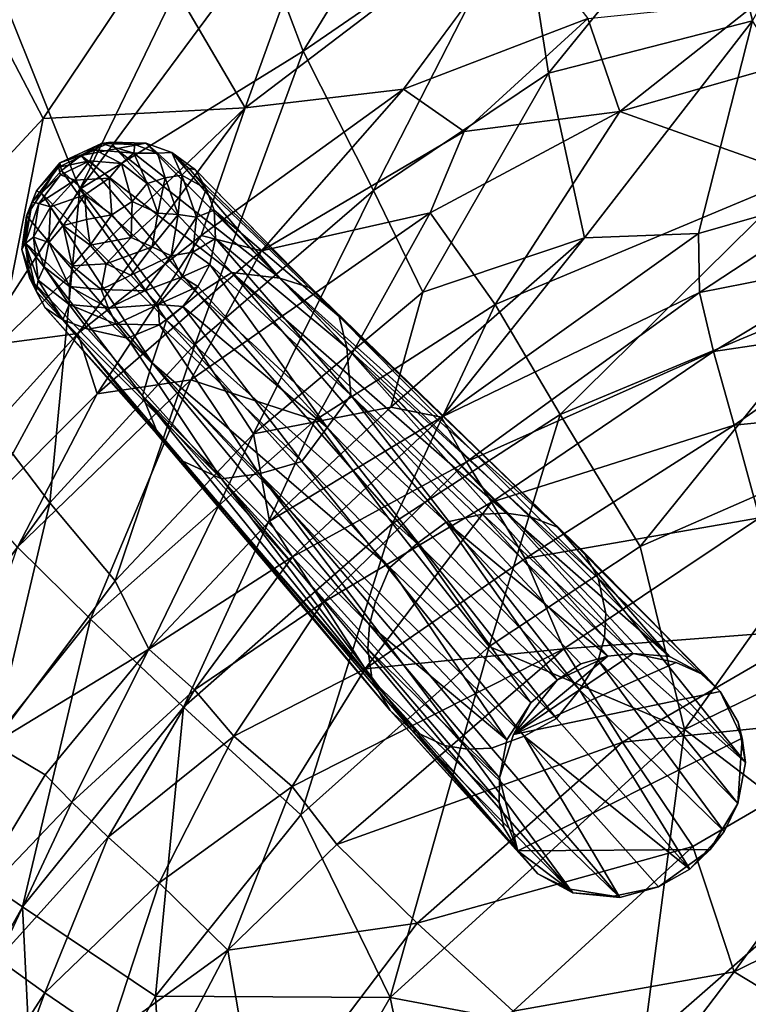
# Model space of a CAD drawing. Units: inches. Extents: x -2 to 172, y -6 to 107.
# Drawn here: x 145 to 150, y 91 to 98 of the extents above; entities that cross this region are included whole.
import ezdxf

# ---------------------------------------------------------------- set-up
doc = ezdxf.new("R2010")
doc.units = ezdxf.units.IN
doc.header["$MEASUREMENT"] = 0
doc.layers.add('SEAT-FABRIC', color=5, linetype='Continuous')
doc.layers.add('SEAT-LEG', color=5, linetype='Continuous')

# ---------------------------------------------------------------- blocks, each defined once
blk = doc.blocks.new('3AAL9214_0T')
at = {"layer": 'SEAT-FABRIC'}
for points in [[(-4.2947, 13.3994, 24.7093), (-5.2615, 12.8892, 25.2262), (-4.6905, 11.8468, 21.9673)], [(-6.6059, 12.271, 26.4633), (-6.0731, 11.0673, 23.0287), (-5.2615, 12.8892, 25.2262)], [(-6.0731, 11.0673, 23.0287), (-4.6905, 11.8468, 21.9673), (-5.2615, 12.8892, 25.2262)], [(-7.4202, 12.3884, 28.1558), (-8.4128, 11.4578, 28.6586), (-7.9023, 10.7478, 26.447)], [(-6.6059, 12.271, 26.4633), (-7.4202, 12.3884, 28.1558), (-7.9023, 10.7478, 26.447)], [(-6.6059, 12.271, 26.4633), (-7.9023, 10.7478, 26.447), (-7.1203, 9.8715, 23.1104)], [(-6.0731, 11.0673, 23.0287), (-6.6059, 12.271, 26.4633), (-7.1203, 9.8715, 23.1104)], [(-5.8945, 11.5407, 17.2074), (-7.0988, 10.6666, 17.7916), (-6.5582, 12.0468, 19.8501)], [(-5.4805, 10.9257, 15.5444), (-5.8945, 11.5407, 17.2074), (-4.6795, 12.0025, 16.3403)], [(-4.3902, 11.5804, 15.3715), (-5.4805, 10.9257, 15.5444), (-4.6795, 12.0025, 16.3403)], [(-8.2139, 10.2233, 19.9004), (-9.1794, 11.1759, 24.2258), (-8.0724, 11.9042, 22.9512)], [(-7.4837, 11.1687, 20.0149), (-8.2139, 10.2233, 19.9004), (-8.0724, 11.9042, 22.9512)], [(-4.6905, 11.8468, 21.9673), (-6.0731, 11.0673, 23.0287), (-5.4907, 9.9369, 19.1386)], [(-4.6905, 11.8468, 21.9673), (-5.4907, 9.9369, 19.1386), (-4.6688, 10.1908, 17.9768)], [(-4.6688, 10.1908, 17.9768), (-3.5842, 10.8444, 17.6567), (-4.6905, 11.8468, 21.9673)], [(-8.7883, 11.7863, 29.8349), (-10.1756, 10.5288, 31.0012), (-9.259, 9.3086, 27.3549)], [(-8.4128, 11.4578, 28.6586), (-8.7883, 11.7863, 29.8349), (-9.259, 9.3086, 27.3549)], [(-6.5756, 10.4779, 16.3754), (-7.0988, 10.6666, 17.7916), (-5.8945, 11.5407, 17.2074)], [(-5.4805, 10.9257, 15.5444), (-6.5756, 10.4779, 16.3754), (-5.8945, 11.5407, 17.2074)], [(-5.4805, 10.9257, 15.5444), (-4.3902, 11.5804, 15.3715), (-4.03, 10.8114, 14.1491)], [(-9.259, 9.3086, 27.3549), (-7.9023, 10.7478, 26.447), (-8.4128, 11.4578, 28.6586)], [(-9.6656, 9.7504, 23.0624), (-10.4133, 10.5644, 26.0901), (-9.1794, 11.1759, 24.2258)], [(-9.6656, 9.7504, 23.0624), (-9.1794, 11.1759, 24.2258), (-8.2139, 10.2233, 19.9004)], [(-6.0731, 11.0673, 23.0287), (-7.1203, 9.8715, 23.1104), (-6.562, 9.2256, 20.324)], [(-5.4907, 9.9369, 19.1386), (-6.0731, 11.0673, 23.0287), (-6.562, 9.2256, 20.324)], [(-6.0103, 9.2778, 14.1067), (-6.6626, 9.8182, 15.4814), (-5.4805, 10.9257, 15.5444)], [(-6.6626, 9.8182, 15.4814), (-6.5756, 10.4779, 16.3754), (-5.4805, 10.9257, 15.5444)], [(-4.03, 10.8114, 14.1491), (-6.0103, 9.2778, 14.1067), (-5.4805, 10.9257, 15.5444)], [(-4.6688, 10.1908, 17.9768), (-4.5463, 9.7644, 16.9772), (-3.5842, 10.8444, 17.6567)], [(-3.5842, 10.8444, 17.6567), (-4.5463, 9.7644, 16.9772), (-3.4036, 10.3253, 16.5582)], [(-5.322, 8.6027, 13.0136), (-6.0103, 9.2778, 14.1067), (-4.03, 10.8114, 14.1491)], [(-3.5024, 10.0062, 13.1445), (-5.322, 8.6027, 13.0136), (-4.03, 10.8114, 14.1491)], [(-7.9023, 10.7478, 26.447), (-9.259, 9.3086, 27.3549), (-8.1187, 8.4036, 23.1939)], [(-7.1203, 9.8715, 23.1104), (-7.9023, 10.7478, 26.447), (-8.1187, 8.4036, 23.1939)], [(-7.0988, 10.6666, 17.7916), (-8.2854, 9.2068, 17.7429), (-8.2139, 10.2233, 19.9004)], [(-8.2854, 9.2068, 17.7429), (-7.0988, 10.6666, 17.7916), (-7.8161, 9.2135, 16.5495)], [(-6.5756, 10.4779, 16.3754), (-7.8161, 9.2135, 16.5495), (-7.0988, 10.6666, 17.7916)], [(-9.6656, 9.7504, 23.0624), (-10.2795, 8.5884, 23.0073), (-10.4133, 10.5644, 26.0901)], [(-9.7848, 7.6767, 26.5893), (-9.259, 9.3086, 27.3549), (-10.1756, 10.5288, 31.0012)], [(-6.6626, 9.8182, 15.4814), (-7.8161, 9.2135, 16.5495), (-6.5756, 10.4779, 16.3754)], [(-4.5463, 9.7644, 16.9772), (-4.3295, 9.3615, 16.1187), (-3.4036, 10.3253, 16.5582)], [(-3.4036, 10.3253, 16.5582), (-4.3295, 9.3615, 16.1187), (-3.2053, 9.8498, 15.754)], [(-9.6656, 9.7504, 23.0624), (-8.2139, 10.2233, 19.9004), (-9.5506, 8.0217, 19.6427)], [(-9.5506, 8.0217, 19.6427), (-8.2139, 10.2233, 19.9004), (-8.9915, 8.2516, 17.9681)], [(-8.2854, 9.2068, 17.7429), (-8.9915, 8.2516, 17.9681), (-8.2139, 10.2233, 19.9004)], [(-4.5463, 9.7644, 16.9772), (-4.6688, 10.1908, 17.9768), (-6.1812, 8.3524, 17.3238)], [(-6.1812, 8.3524, 17.3238), (-4.6688, 10.1908, 17.9768), (-5.4907, 9.9369, 19.1386)], [(-4.4825, 7.7981, 12.1331), (-5.322, 8.6027, 13.0136), (-3.5024, 10.0062, 13.1445)], [(-2.8567, 9.0973, 12.3447), (-4.4825, 7.7981, 12.1331), (-3.5024, 10.0062, 13.1445)], [(-6.5711, 8.3267, 18.2406), (-5.4907, 9.9369, 19.1386), (-6.562, 9.2256, 20.324)], [(-5.4907, 9.9369, 19.1386), (-6.5711, 8.3267, 18.2406), (-6.1812, 8.3524, 17.3238)], [(-7.1203, 9.8715, 23.1104), (-8.1187, 8.4036, 23.1939), (-7.5191, 7.8645, 20.3763)], [(-7.0947, 8.0836, 14.1038), (-8.0803, 8.1361, 15.5297), (-6.6626, 9.8182, 15.4814)], [(-6.6626, 9.8182, 15.4814), (-8.0803, 8.1361, 15.5297), (-7.8161, 9.2135, 16.5495)], [(-6.562, 9.2256, 20.324), (-7.1203, 9.8715, 23.1104), (-7.5191, 7.8645, 20.3763)], [(-6.0103, 9.2778, 14.1067), (-7.0947, 8.0836, 14.1038), (-6.6626, 9.8182, 15.4814)], [(-4.3295, 9.3615, 16.1187), (-4.0363, 8.8644, 15.2785), (-3.2053, 9.8498, 15.754)], [(-3.2053, 9.8498, 15.754), (-4.0363, 8.8644, 15.2785), (-2.9329, 9.283, 14.9958)], [(-9.5506, 8.0217, 19.6427), (-10.2795, 8.5884, 23.0073), (-9.6656, 9.7504, 23.0624)], [(-6.1812, 8.3524, 17.3238), (-5.9136, 8.0761, 16.4155), (-4.5463, 9.7644, 16.9772)], [(-4.3295, 9.3615, 16.1187), (-4.5463, 9.7644, 16.9772), (-5.9136, 8.0761, 16.4155)], [(-5.9136, 8.0761, 16.4155), (-5.6517, 7.8304, 15.7547), (-4.3295, 9.3615, 16.1187)], [(-4.0363, 8.8644, 15.2785), (-4.3295, 9.3615, 16.1187), (-5.6517, 7.8304, 15.7547)], [(-9.259, 9.3086, 27.3549), (-9.7848, 7.6767, 26.5893), (-8.8659, 6.9643, 23.2608)], [(-8.1187, 8.4036, 23.1939), (-9.259, 9.3086, 27.3549), (-8.8659, 6.9643, 23.2608)], [(-4.0363, 8.8644, 15.2785), (-3.6688, 8.2392, 14.5013), (-2.9329, 9.283, 14.9958)], [(-7.8161, 9.2135, 16.5495), (-8.734, 7.8508, 16.5112), (-8.2854, 9.2068, 17.7429)], [(-8.0803, 8.1361, 15.5297), (-8.734, 7.8508, 16.5112), (-7.8161, 9.2135, 16.5495)], [(-6.562, 9.2256, 20.324), (-7.5191, 7.8645, 20.3763), (-6.5711, 8.3267, 18.2406)], [(-6.3322, 7.4825, 12.9503), (-7.0947, 8.0836, 14.1038), (-6.0103, 9.2778, 14.1067)], [(-5.322, 8.6027, 13.0136), (-6.3322, 7.4825, 12.9503), (-6.0103, 9.2778, 14.1067)], [(-8.734, 7.8508, 16.5112), (-8.9915, 8.2516, 17.9681), (-8.2854, 9.2068, 17.7429)], [(-3.8023, 6.5515, 11.472), (-4.4825, 7.7981, 12.1331), (-2.8567, 9.0973, 12.3447)], [(-1.7199, 8.3523, 11.854), (-3.8023, 6.5515, 11.472), (-2.8567, 9.0973, 12.3447)], [(-5.6517, 7.8304, 15.7547), (-5.2976, 7.487, 15.0317), (-4.0363, 8.8644, 15.2785)], [(-3.6688, 8.2392, 14.5013), (-4.0363, 8.8644, 15.2785), (-5.2976, 7.487, 15.0317)], [(-5.3862, 6.775, 12.0303), (-6.3322, 7.4825, 12.9503), (-5.322, 8.6027, 13.0136)], [(-4.4825, 7.7981, 12.1331), (-5.3862, 6.775, 12.0303), (-5.322, 8.6027, 13.0136)], [(-8.1187, 8.4036, 23.1939), (-8.8659, 6.9643, 23.2608), (-8.2379, 6.5246, 20.4181)], [(-7.5191, 7.8645, 20.3763), (-8.1187, 8.4036, 23.1939), (-8.2379, 6.5246, 20.4181)], [(-7.2314, 7.2598, 18.0319), (-6.5711, 8.3267, 18.2406), (-7.5191, 7.8645, 20.3763)], [(-6.5711, 8.3267, 18.2406), (-7.2314, 7.2598, 18.0319), (-6.1812, 8.3524, 17.3238)], [(-7.2314, 7.2598, 18.0319), (-6.9937, 7.0434, 17.0409), (-6.1812, 8.3524, 17.3238)], [(-6.1812, 8.3524, 17.3238), (-6.9937, 7.0434, 17.0409), (-5.9136, 8.0761, 16.4155)], [(-3.8023, 6.5515, 11.472), (-1.7199, 8.3523, 11.854), (-2.3058, 5.9366, 11.2734)], [(-9.3445, 6.7948, 16.5791), (-9.6267, 7.0174, 17.8449), (-8.9915, 8.2516, 17.9681)], [(-8.9915, 8.2516, 17.9681), (-9.6267, 7.0174, 17.8449), (-9.5506, 8.0217, 19.6427)], [(-8.734, 7.8508, 16.5112), (-9.3445, 6.7948, 16.5791), (-8.9915, 8.2516, 17.9681)], [(-5.2976, 7.487, 15.0317), (-4.8399, 6.9034, 14.2404), (-3.6688, 8.2392, 14.5013)], [(-3.6688, 8.2392, 14.5013), (-4.8399, 6.9034, 14.2404), (-3.0377, 7.5367, 13.846)], [(-8.3428, 6.1969, 14.0995), (-9.0141, 6.5775, 15.551), (-8.0803, 8.1361, 15.5297)], [(-8.0803, 8.1361, 15.5297), (-9.0141, 6.5775, 15.551), (-8.734, 7.8508, 16.5112)], [(-7.0947, 8.0836, 14.1038), (-8.3428, 6.1969, 14.0995), (-8.0803, 8.1361, 15.5297)], [(-7.4943, 5.7362, 12.8926), (-8.3428, 6.1969, 14.0995), (-7.0947, 8.0836, 14.1038)], [(-6.3322, 7.4825, 12.9503), (-7.4943, 5.7362, 12.8926), (-7.0947, 8.0836, 14.1038)], [(-6.9937, 7.0434, 17.0409), (-6.6863, 6.7665, 16.085), (-5.9136, 8.0761, 16.4155)], [(-5.9136, 8.0761, 16.4155), (-6.6863, 6.7665, 16.085), (-5.6517, 7.8304, 15.7547)], [(-9.0141, 6.5775, 15.551), (-9.3445, 6.7948, 16.5791), (-8.734, 7.8508, 16.5112)], [(-7.5191, 7.8645, 20.3763), (-8.2379, 6.5246, 20.4181), (-7.8605, 6.0911, 17.9465)], [(-7.8605, 6.0911, 17.9465), (-7.2314, 7.2598, 18.0319), (-7.5191, 7.8645, 20.3763)], [(-6.6863, 6.7665, 16.085), (-6.2461, 6.3704, 15.0854), (-5.6517, 7.8304, 15.7547)], [(-5.6517, 7.8304, 15.7547), (-6.2461, 6.3704, 15.0854), (-5.2976, 7.487, 15.0317)], [(-3.8023, 6.5515, 11.472), (-5.3862, 6.775, 12.0303), (-4.4825, 7.7981, 12.1331)], [(-8.8659, 6.9643, 23.2608), (-9.7848, 7.6767, 26.5893), (-9.4585, 5.4368, 23.3175)], [(-4.8399, 6.9034, 14.2404), (-4.2287, 6.3389, 13.6523), (-3.0377, 7.5367, 13.846)], [(-3.0377, 7.5367, 13.846), (-4.2287, 6.3389, 13.6523), (-2.086, 7.1552, 13.5488)], [(-6.4307, 5.1821, 11.9316), (-7.4943, 5.7362, 12.8926), (-6.3322, 7.4825, 12.9503)], [(-5.3862, 6.775, 12.0303), (-6.4307, 5.1821, 11.9316), (-6.3322, 7.4825, 12.9503)], [(-4.8399, 6.9034, 14.2404), (-5.2976, 7.487, 15.0317), (-6.2461, 6.3704, 15.0854)], [(-7.2314, 7.2598, 18.0319), (-7.8605, 6.0911, 17.9465), (-6.9937, 7.0434, 17.0409)], [(-4.2287, 6.3389, 13.6523), (-3.5137, 5.7157, 13.2721), (-2.086, 7.1552, 13.5488)], [(-2.086, 7.1552, 13.5488), (-3.5137, 5.7157, 13.2721), (-2.9695, 4.883, 13.0861)], [(-2.9695, 4.883, 13.0861), (-1.3235, 6.3301, 13.3835), (-2.086, 7.1552, 13.5488)], [(-7.8605, 6.0911, 17.9465), (-7.4493, 5.885, 16.5599), (-6.9937, 7.0434, 17.0409)], [(-6.9937, 7.0434, 17.0409), (-7.4493, 5.885, 16.5599), (-6.6863, 6.7665, 16.085)], [(-8.8659, 6.9643, 23.2608), (-9.4585, 5.4368, 23.3175), (-8.8099, 5.0982, 20.4534)], [(-8.2379, 6.5246, 20.4181), (-8.8659, 6.9643, 23.2608), (-8.8099, 5.0982, 20.4534)], [(-6.5485, 5.3713, 14.7152), (-6.1088, 5.0353, 14.1307), (-4.8399, 6.9034, 14.2404)], [(-6.2461, 6.3704, 15.0854), (-6.5485, 5.3713, 14.7152), (-4.8399, 6.9034, 14.2404)], [(-4.8399, 6.9034, 14.2404), (-6.1088, 5.0353, 14.1307), (-4.2287, 6.3389, 13.6523)], [(-7.4493, 5.885, 16.5599), (-7.072, 5.6223, 15.5933), (-6.6863, 6.7665, 16.085)], [(-6.6863, 6.7665, 16.085), (-7.072, 5.6223, 15.5933), (-6.2461, 6.3704, 15.0854)], [(-5.4235, 4.026, 11.2433), (-6.4307, 5.1821, 11.9316), (-5.3862, 6.775, 12.0303)], [(-3.8023, 6.5515, 11.472), (-5.4235, 4.026, 11.2433), (-5.3862, 6.775, 12.0303)], [(-8.3428, 6.1969, 14.0995), (-9.1803, 4.2868, 14.1064), (-9.0141, 6.5775, 15.551)], [(-5.4235, 4.026, 11.2433), (-3.8023, 6.5515, 11.472), (-3.4883, 4.1701, 11.0165)], [(-2.3058, 5.9366, 11.2734), (-3.4883, 4.1701, 11.0165), (-3.8023, 6.5515, 11.472)], [(-8.2379, 6.5246, 20.4181), (-8.8099, 5.0982, 20.4534), (-7.8605, 6.0911, 17.9465)], [(-7.072, 5.6223, 15.5933), (-6.5485, 5.3713, 14.7152), (-6.2461, 6.3704, 15.0854)], [(-6.1088, 5.0353, 14.1307), (-5.3711, 4.6201, 13.5107), (-4.2287, 6.3389, 13.6523)], [(-4.2287, 6.3389, 13.6523), (-5.3711, 4.6201, 13.5107), (-3.5137, 5.7157, 13.2721)], [(-0.4601, 4.1553, 13.1969), (-1.3235, 6.3301, 13.3835), (-2.9695, 4.883, 13.0861)], [(-8.2769, 3.968, 12.8663), (-9.1803, 4.2868, 14.1064), (-8.3428, 6.1969, 14.0995)], [(-7.4943, 5.7362, 12.8926), (-8.2769, 3.968, 12.8663), (-8.3428, 6.1969, 14.0995)], [(-8.3685, 4.9753, 18.102), (-7.8605, 6.0911, 17.9465), (-8.8099, 5.0982, 20.4534)], [(-8.3685, 4.9753, 18.102), (-8.1223, 4.8255, 17.06), (-7.8605, 6.0911, 17.9465)], [(-7.8605, 6.0911, 17.9465), (-8.1223, 4.8255, 17.06), (-7.4493, 5.885, 16.5599)], [(-8.1223, 4.8255, 17.06), (-7.7882, 4.6424, 16.0657), (-7.4493, 5.885, 16.5599)], [(-7.4493, 5.885, 16.5599), (-7.7882, 4.6424, 16.0657), (-7.072, 5.6223, 15.5933)], [(-0.2479, 3.9796, 11.2161), (-3.4883, 4.1701, 11.0165), (-2.3058, 5.9366, 11.2734)], [(-7.1331, 3.5778, 11.8811), (-8.2769, 3.968, 12.8663), (-7.4943, 5.7362, 12.8926)], [(-6.4307, 5.1821, 11.9316), (-7.1331, 3.5778, 11.8811), (-7.4943, 5.7362, 12.8926)], [(-5.3711, 4.6201, 13.5107), (-4.5008, 4.1645, 13.1137), (-3.5137, 5.7157, 13.2721)], [(-3.5137, 5.7157, 13.2721), (-4.5008, 4.1645, 13.1137), (-2.9695, 4.883, 13.0861)], [(-7.7882, 4.6424, 16.0657), (-7.3294, 4.4087, 15.1076), (-7.072, 5.6223, 15.5933)], [(-7.072, 5.6223, 15.5933), (-7.3294, 4.4087, 15.1076), (-6.5485, 5.3713, 14.7152)], [(-7.3294, 4.4087, 15.1076), (-6.6971, 4.0521, 14.1945), (-6.5485, 5.3713, 14.7152)], [(-6.5485, 5.3713, 14.7152), (-6.6971, 4.0521, 14.1945), (-6.1088, 5.0353, 14.1307)], [(-5.4235, 4.026, 11.2433), (-7.1331, 3.5778, 11.8811), (-6.4307, 5.1821, 11.9316)], [(-8.7299, 3.717, 17.8966), (-8.3685, 4.9753, 18.102), (-8.8099, 5.0982, 20.4534)], [(-8.3685, 4.9753, 18.102), (-8.7299, 3.717, 17.8966), (-8.1223, 4.8255, 17.06)], [(-5.3711, 4.6201, 13.5107), (-6.1088, 5.0353, 14.1307), (-6.6971, 4.0521, 14.1945)], [(-3.6191, 3.2915, 12.9099), (-2.9695, 4.883, 13.0861), (-4.5008, 4.1645, 13.1137)], [(-2.9695, 4.883, 13.0861), (-3.6191, 3.2915, 12.9099), (-0.4601, 4.1553, 13.1969)], [(-8.7299, 3.717, 17.8966), (-8.3546, 3.5395, 16.5181), (-8.1223, 4.8255, 17.06)], [(-8.1223, 4.8255, 17.06), (-8.3546, 3.5395, 16.5181), (-7.7882, 4.6424, 16.0657)], [(-8.3546, 3.5395, 16.5181), (-7.9457, 3.385, 15.525), (-7.7882, 4.6424, 16.0657)], [(-7.7882, 4.6424, 16.0657), (-7.9457, 3.385, 15.525), (-7.3294, 4.4087, 15.1076)], [(-6.1154, 2.7885, 13.4421), (-5.3711, 4.6201, 13.5107), (-6.6971, 4.0521, 14.1945)], [(-5.3711, 4.6201, 13.5107), (-6.1154, 2.7885, 13.4421), (-4.5008, 4.1645, 13.1137)], [(-7.9457, 3.385, 15.525), (-7.3945, 3.1928, 14.6113), (-7.3294, 4.4087, 15.1076)], [(-7.3294, 4.4087, 15.1076), (-7.3945, 3.1928, 14.6113), (-6.6971, 4.0521, 14.1945)], [(-8.2769, 3.968, 12.8663), (-8.7801, 2.008, 12.8563), (-9.1803, 4.2868, 14.1064)], [(-3.4883, 4.1701, 11.0165), (-4.3974, 1.9955, 10.8956), (-5.4235, 4.026, 11.2433)], [(-7.3945, 3.1928, 14.6113), (-6.9257, 3.042, 14.0745), (-6.6971, 4.0521, 14.1945)], [(-5.4235, 4.026, 11.2433), (-6.2499, 0.9086, 11.1705), (-7.1331, 3.5778, 11.8811)], [(-6.6971, 4.0521, 14.1945), (-6.9257, 3.042, 14.0745), (-6.1154, 2.7885, 13.4421)], [(-6.2499, 0.9086, 11.1705), (-5.4235, 4.026, 11.2433), (-4.3974, 1.9955, 10.8956)], [(-7.584, 1.8077, 11.8571), (-8.7801, 2.008, 12.8563), (-8.2769, 3.968, 12.8663)], [(-7.1331, 3.5778, 11.8811), (-7.584, 1.8077, 11.8571), (-8.2769, 3.968, 12.8663)], [(-6.2499, 0.9086, 11.1705), (-7.584, 1.8077, 11.8571), (-7.1331, 3.5778, 11.8811)], [(-8.6134, 1.3053, 16.0904), (-7.9457, 3.385, 15.525), (-8.3546, 3.5395, 16.5181)], [(-7.9457, 3.385, 15.525), (-8.6134, 1.3053, 16.0904), (-8.1394, 1.2421, 15.1177)], [(-8.1394, 1.2421, 15.1177), (-7.3945, 3.1928, 14.6113), (-7.9457, 3.385, 15.525)]]:
    blk.add_3dface(points, dxfattribs=at)
for points, invisible_edges in [([(-7.4837, 11.1687, 20.0149), (-6.5582, 12.0468, 19.8501), (-7.0988, 10.6666, 17.7916)], 12), ([(-8.2139, 10.2233, 19.9004), (-7.4837, 11.1687, 20.0149), (-7.0988, 10.6666, 17.7916)], 2)]:
    blk.add_3dface(points, dxfattribs=dict(at, invisible_edges=invisible_edges))
at = {"layer": 'SEAT-LEG'}
for points in [[(-8.9475, 9.741, 0.6177), (-9.1905, 9.6834, 0.7174), (-9.125, 9.7103, 0.8982)], [(-8.9475, 9.741, 0.6177), (-8.9364, 9.6745, 0.4261), (-9.1905, 9.6834, 0.7174)], [(-8.8683, 9.7705, 0.8558), (-8.9475, 9.741, 0.6177), (-9.125, 9.7103, 0.8982)], [(-8.8683, 9.7705, 0.8558), (-9.125, 9.7103, 0.8982), (-9.0775, 9.6721, 1.0866)], [(-9.0775, 9.6721, 1.0866), (-7.6289, 9.0487, 3.803), (-8.8683, 9.7705, 0.8558)], [(-8.7653, 9.7207, 0.5307), (-8.9475, 9.741, 0.6177), (-8.8683, 9.7705, 0.8558)], [(-8.7653, 9.7207, 0.5307), (-8.9364, 9.6745, 0.4261), (-8.9475, 9.741, 0.6177)], [(-8.6621, 9.7528, 0.7511), (-8.7653, 9.7207, 0.5307), (-8.8683, 9.7705, 0.8558)], [(-8.8683, 9.7705, 0.8558), (-7.6289, 9.0487, 3.803), (-8.6621, 9.7528, 0.7511)], [(-8.5454, 9.6075, 0.4072), (-8.7653, 9.7207, 0.5307), (-8.6621, 9.7528, 0.7511)], [(-8.5069, 9.6726, 0.611), (-8.5454, 9.6075, 0.4072), (-8.6621, 9.7528, 0.7511)], [(-8.6621, 9.7528, 0.7511), (-7.3805, 9.0389, 3.568), (-8.4559, 9.6738, 0.8129)], [(-7.3805, 9.0389, 3.568), (-8.6621, 9.7528, 0.7511), (-7.6289, 9.0487, 3.803)], [(-8.6621, 9.7528, 0.7511), (-8.4559, 9.6738, 0.8129), (-8.5069, 9.6726, 0.611)], [(-9.1905, 9.6834, 0.7174), (-9.2264, 9.6228, 0.5557), (-9.4559, 9.4606, 0.8071)], [(-9.1905, 9.6834, 0.7174), (-9.4559, 9.4606, 0.8071), (-9.3166, 9.5559, 1.0217)], [(-9.125, 9.7103, 0.8982), (-9.1905, 9.6834, 0.7174), (-9.3166, 9.5559, 1.0217)], [(-9.0775, 9.6721, 1.0866), (-9.125, 9.7103, 0.8982), (-9.3166, 9.5559, 1.0217)], [(-9.3166, 9.5559, 1.0217), (-7.991, 8.9966, 3.7444), (-9.0775, 9.6721, 1.0866)], [(-8.9364, 9.6745, 0.4261), (-9.2264, 9.6228, 0.5557), (-9.1905, 9.6834, 0.7174)], [(-8.9364, 9.6745, 0.4261), (-9.0057, 9.5752, 0.306), (-9.2264, 9.6228, 0.5557)], [(-7.6289, 9.0487, 3.803), (-9.0775, 9.6721, 1.0866), (-7.991, 8.9966, 3.7444)], [(-8.7821, 9.4805, 0.1902), (-9.0057, 9.5752, 0.306), (-8.9364, 9.6745, 0.4261)], [(-8.6614, 9.5571, 0.284), (-8.9364, 9.6745, 0.4261), (-8.7653, 9.7207, 0.5307)], [(-8.6614, 9.5571, 0.284), (-8.7821, 9.4805, 0.1902), (-8.9364, 9.6745, 0.4261)], [(-8.5454, 9.6075, 0.4072), (-8.6614, 9.5571, 0.284), (-8.7653, 9.7207, 0.5307)], [(-8.341, 9.5567, 0.584), (-8.5454, 9.6075, 0.4072), (-8.5069, 9.6726, 0.611)], [(-8.341, 9.5567, 0.584), (-8.5069, 9.6726, 0.611), (-8.4559, 9.6738, 0.8129)], [(-7.1239, 8.8846, 3.4703), (-8.4559, 9.6738, 0.8129), (-7.3805, 9.0389, 3.568)], [(-8.4559, 9.6738, 0.8129), (-7.1239, 8.8846, 3.4703), (-8.341, 9.5567, 0.584)], [(-9.2264, 9.6228, 0.5557), (-9.4586, 9.4268, 0.6339), (-9.4559, 9.4606, 0.8071)], [(-9.2264, 9.6228, 0.5557), (-9.2414, 9.5328, 0.4106), (-9.4586, 9.4268, 0.6339)], [(-9.0057, 9.5752, 0.306), (-9.2414, 9.5328, 0.4106), (-9.2264, 9.6228, 0.5557)], [(-8.4943, 9.3155, 0.1741), (-8.6614, 9.5571, 0.284), (-8.5454, 9.6075, 0.4072)], [(-8.3556, 9.3309, 0.282), (-8.4943, 9.3155, 0.1741), (-8.5454, 9.6075, 0.4072)], [(-8.3556, 9.3309, 0.282), (-8.5454, 9.6075, 0.4072), (-8.341, 9.5567, 0.584)], [(-9.2414, 9.5328, 0.4106), (-9.4296, 9.3731, 0.4742), (-9.4586, 9.4268, 0.6339)], [(-9.3166, 9.5559, 1.0217), (-9.4559, 9.4606, 0.8071), (-9.43, 9.4082, 1.0615)], [(-9.43, 9.4082, 1.0615), (-8.1934, 8.7767, 3.8984), (-9.3166, 9.5559, 1.0217)], [(-9.2414, 9.5328, 0.4106), (-9.3149, 9.3637, 0.3047), (-9.4296, 9.3731, 0.4742)], [(-7.991, 8.9966, 3.7444), (-9.3166, 9.5559, 1.0217), (-8.1934, 8.7767, 3.8984)], [(-9.0678, 9.4442, 0.2075), (-9.3149, 9.3637, 0.3047), (-9.2414, 9.5328, 0.4106)], [(-9.0057, 9.5752, 0.306), (-9.0678, 9.4442, 0.2075), (-9.2414, 9.5328, 0.4106)], [(-8.8551, 9.3199, 0.0861), (-9.0678, 9.4442, 0.2075), (-9.0057, 9.5752, 0.306)], [(-8.7821, 9.4805, 0.1902), (-8.8551, 9.3199, 0.0861), (-9.0057, 9.5752, 0.306)], [(-8.646, 9.2845, 0.1005), (-8.7821, 9.4805, 0.1902), (-8.6614, 9.5571, 0.284)], [(-8.4943, 9.3155, 0.1741), (-8.646, 9.2845, 0.1005), (-8.6614, 9.5571, 0.284)], [(-8.2413, 9.4168, 0.5255), (-8.3556, 9.3309, 0.282), (-8.341, 9.5567, 0.584)], [(-8.341, 9.5567, 0.584), (-7.1239, 8.8846, 3.4703), (-8.2413, 9.4168, 0.5255)], [(-9.4559, 9.4606, 0.8071), (-9.4586, 9.4268, 0.6339), (-9.5714, 9.2106, 0.8311)], [(-9.4559, 9.4606, 0.8071), (-9.5714, 9.2106, 0.8311), (-9.5301, 9.2032, 1.0521)], [(-9.43, 9.4082, 1.0615), (-9.4559, 9.4606, 0.8071), (-9.5301, 9.2032, 1.0521)], [(-9.0678, 9.4442, 0.2075), (-9.2134, 9.2749, 0.1768), (-9.3149, 9.3637, 0.3047)], [(-8.977, 9.183, 0.0547), (-9.2134, 9.2749, 0.1768), (-9.0678, 9.4442, 0.2075)], [(-8.8551, 9.3199, 0.0861), (-8.977, 9.183, 0.0547), (-9.0678, 9.4442, 0.2075)], [(-8.646, 9.2845, 0.1005), (-8.8551, 9.3199, 0.0861), (-8.7821, 9.4805, 0.1902)], [(-9.4586, 9.4268, 0.6339), (-9.5829, 9.1202, 0.6466), (-9.5714, 9.2106, 0.8311)], [(-9.4586, 9.4268, 0.6339), (-9.4296, 9.3731, 0.4742), (-9.5829, 9.1202, 0.6466)], [(-9.4296, 9.3731, 0.4742), (-9.5299, 9.1236, 0.4845), (-9.5829, 9.1202, 0.6466)], [(-9.5301, 9.2032, 1.0521), (-8.3725, 8.5214, 3.8539), (-9.43, 9.4082, 1.0615)], [(-9.4296, 9.3731, 0.4742), (-9.3149, 9.3637, 0.3047), (-9.5299, 9.1236, 0.4845)], [(-9.3149, 9.3637, 0.3047), (-9.4402, 9.1211, 0.334), (-9.5299, 9.1236, 0.4845)], [(-9.3149, 9.3637, 0.3047), (-9.2134, 9.2749, 0.1768), (-9.4402, 9.1211, 0.334)], [(-8.1934, 8.7767, 3.8984), (-9.43, 9.4082, 1.0615), (-8.3725, 8.5214, 3.8539)], [(-8.1765, 9.2124, 0.4485), (-8.3556, 9.3309, 0.282), (-8.2413, 9.4168, 0.5255)], [(-7.0071, 8.6719, 3.2374), (-8.2413, 9.4168, 0.5255), (-7.1239, 8.8846, 3.4703)], [(-8.2413, 9.4168, 0.5255), (-7.0071, 8.6719, 3.2374), (-8.1765, 9.2124, 0.4485)], [(-8.7929, 9.0563, 0.0258), (-8.977, 9.183, 0.0547), (-8.8551, 9.3199, 0.0861)], [(-8.7929, 9.0563, 0.0258), (-8.8551, 9.3199, 0.0861), (-8.646, 9.2845, 0.1005)], [(-8.6218, 9.0289, 0.0516), (-8.7929, 9.0563, 0.0258), (-8.646, 9.2845, 0.1005)], [(-8.6218, 9.0289, 0.0516), (-8.646, 9.2845, 0.1005), (-8.4943, 9.3155, 0.1741)], [(-8.4653, 9.0006, 0.1134), (-8.6218, 9.0289, 0.0516), (-8.4943, 9.3155, 0.1741)], [(-8.4653, 9.0006, 0.1134), (-8.4943, 9.3155, 0.1741), (-8.3556, 9.3309, 0.282)], [(-8.3147, 9.0702, 0.2308), (-8.4653, 9.0006, 0.1134), (-8.3556, 9.3309, 0.282)], [(-8.3147, 9.0702, 0.2308), (-8.3556, 9.3309, 0.282), (-8.1765, 9.2124, 0.4485)], [(-9.5714, 9.2106, 0.8311), (-9.5829, 9.1202, 0.6466), (-9.5964, 9.0101, 0.9201)], [(-9.5301, 9.2032, 1.0521), (-9.5714, 9.2106, 0.8311), (-9.5964, 9.0101, 0.9201)], [(-9.2134, 9.2749, 0.1768), (-9.3116, 9.0113, 0.185), (-9.4402, 9.1211, 0.334)], [(-9.2134, 9.2749, 0.1768), (-9.1531, 9.0998, 0.1007), (-9.3116, 9.0113, 0.185)], [(-8.977, 9.183, 0.0547), (-9.1531, 9.0998, 0.1007), (-9.2134, 9.2749, 0.1768)], [(-8.1671, 9.0112, 0.4075), (-8.3147, 9.0702, 0.2308), (-8.1765, 9.2124, 0.4485)], [(-6.8857, 8.3345, 3.2755), (-8.1765, 9.2124, 0.4485), (-7.0071, 8.6719, 3.2374)], [(-8.1765, 9.2124, 0.4485), (-6.8857, 8.3345, 3.2755), (-8.1671, 9.0112, 0.4075)], [(-9.5964, 9.0101, 0.9201), (-8.3943, 8.1831, 3.8993), (-9.5301, 9.2032, 1.0521)], [(-8.3725, 8.5214, 3.8539), (-9.5301, 9.2032, 1.0521), (-8.3943, 8.1831, 3.8993)], [(-9.0752, 8.9194, 0.0629), (-9.1531, 9.0998, 0.1007), (-8.977, 9.183, 0.0547)], [(-9.0752, 8.9194, 0.0629), (-8.977, 9.183, 0.0547), (-8.7929, 9.0563, 0.0258)], [(-9.5964, 9.0101, 0.9201), (-9.5829, 9.1202, 0.6466), (-9.5648, 8.755, 0.7611)], [(-9.5829, 9.1202, 0.6466), (-9.5299, 9.1236, 0.4845), (-9.5517, 8.8048, 0.5906)], [(-9.5829, 9.1202, 0.6466), (-9.5517, 8.8048, 0.5906), (-9.5648, 8.755, 0.7611)], [(-9.5299, 9.1236, 0.4845), (-9.5044, 8.8677, 0.4383), (-9.5517, 8.8048, 0.5906)], [(-9.5299, 9.1236, 0.4845), (-9.4402, 9.1211, 0.334), (-9.5044, 8.8677, 0.4383)], [(-9.4402, 9.1211, 0.334), (-9.3821, 8.8588, 0.2646), (-9.5044, 8.8677, 0.4383)], [(-9.4402, 9.1211, 0.334), (-9.3116, 9.0113, 0.185), (-9.3821, 8.8588, 0.2646)], [(-9.3116, 9.0113, 0.185), (-9.1531, 9.0998, 0.1007), (-9.0752, 8.9194, 0.0629)], [(-8.3441, 8.8698, 0.2161), (-8.4653, 9.0006, 0.1134), (-8.3147, 9.0702, 0.2308)], [(-8.3441, 8.8698, 0.2161), (-8.3147, 9.0702, 0.2308), (-8.1671, 9.0112, 0.4075)], [(-9.5964, 9.0101, 0.9201), (-9.5648, 8.755, 0.7611), (-9.5545, 8.8128, 0.9854)], [(-9.5545, 8.8128, 0.9854), (-8.3943, 8.1831, 3.8993), (-9.5964, 9.0101, 0.9201)], [(-9.3821, 8.8588, 0.2646), (-9.3116, 9.0113, 0.185), (-9.1653, 8.7332, 0.1522)], [(-9.3116, 9.0113, 0.185), (-9.0752, 8.9194, 0.0629), (-9.1653, 8.7332, 0.1522)], [(-8.9223, 8.8149, 0.046), (-9.0752, 8.9194, 0.0629), (-8.7929, 9.0563, 0.0258)], [(-8.9223, 8.8149, 0.046), (-8.7929, 9.0563, 0.0258), (-8.6218, 9.0289, 0.0516)], [(-8.7214, 8.7793, 0.0633), (-8.9223, 8.8149, 0.046), (-8.6218, 9.0289, 0.0516)], [(-8.7214, 8.7793, 0.0633), (-8.6218, 9.0289, 0.0516), (-8.4653, 9.0006, 0.1134)], [(-8.5885, 8.6938, 0.1286), (-8.7214, 8.7793, 0.0633), (-8.4653, 9.0006, 0.1134)], [(-8.5885, 8.6938, 0.1286), (-8.4653, 9.0006, 0.1134), (-8.3441, 8.8698, 0.2161)], [(-8.2119, 8.8288, 0.375), (-8.3441, 8.8698, 0.2161), (-8.1671, 9.0112, 0.4075)], [(-8.1671, 9.0112, 0.4075), (-6.993, 8.0531, 3.1161), (-8.2119, 8.8288, 0.375)], [(-7.991, 8.9966, 3.7444), (-8.1934, 8.7767, 3.8984), (-5.9439, 7.5969, 9.1097)], [(-6.993, 8.0531, 3.1161), (-8.1671, 9.0112, 0.4075), (-6.8857, 8.3345, 3.2755)], [(-7.6289, 9.0487, 3.803), (-7.991, 8.9966, 3.7444), (-5.5203, 7.7805, 9.0274)], [(-7.991, 8.9966, 3.7444), (-5.6943, 7.7247, 9.0874), (-5.5203, 7.7805, 9.0274)], [(-7.991, 8.9966, 3.7444), (-5.9439, 7.5969, 9.1097), (-5.6943, 7.7247, 9.0874)], [(-7.6289, 9.0487, 3.803), (-5.348, 7.7989, 8.9587), (-5.1239, 7.7778, 8.7941)], [(-7.3805, 9.0389, 3.568), (-7.6289, 9.0487, 3.803), (-5.1239, 7.7778, 8.7941)], [(-7.6289, 9.0487, 3.803), (-5.5203, 7.7805, 9.0274), (-5.348, 7.7989, 8.9587)], [(-7.1239, 8.8846, 3.4703), (-7.3805, 9.0389, 3.568), (-4.8851, 7.6495, 8.7204)], [(-7.3805, 9.0389, 3.568), (-5.1239, 7.7778, 8.7941), (-4.8851, 7.6495, 8.7204)], [(-9.1653, 8.7332, 0.1522), (-9.0752, 8.9194, 0.0629), (-8.9223, 8.8149, 0.046)], [(-9.5517, 8.8048, 0.5906), (-9.5044, 8.8677, 0.4383), (-9.3856, 8.5634, 0.4784)], [(-9.5044, 8.8677, 0.4383), (-9.3821, 8.8588, 0.2646), (-9.3689, 8.6718, 0.3473)], [(-9.5044, 8.8677, 0.4383), (-9.3689, 8.6718, 0.3473), (-9.3856, 8.5634, 0.4784)], [(-9.3689, 8.6718, 0.3473), (-9.3821, 8.8588, 0.2646), (-9.146, 8.5773, 0.2301)], [(-9.3821, 8.8588, 0.2646), (-9.1653, 8.7332, 0.1522), (-9.146, 8.5773, 0.2301)], [(-8.464, 8.6212, 0.2305), (-8.5885, 8.6938, 0.1286), (-8.3441, 8.8698, 0.2161)], [(-8.464, 8.6212, 0.2305), (-8.3441, 8.8698, 0.2161), (-8.2119, 8.8288, 0.375)], [(-7.1239, 8.8846, 3.4703), (-4.8851, 7.6495, 8.7204), (-4.7268, 7.4851, 8.5609)], [(-7.0071, 8.6719, 3.2374), (-7.1239, 8.8846, 3.4703), (-4.7268, 7.4851, 8.5609)], [(-9.5648, 8.755, 0.7611), (-9.4488, 8.56, 0.9441), (-9.5545, 8.8128, 0.9854)], [(-9.5648, 8.755, 0.7611), (-9.5517, 8.8048, 0.5906), (-9.3797, 8.4779, 0.6365)], [(-8.3943, 8.1831, 3.8993), (-9.5545, 8.8128, 0.9854), (-8.4016, 7.9243, 3.6343)], [(-9.4488, 8.56, 0.9441), (-8.4016, 7.9243, 3.6343), (-9.5545, 8.8128, 0.9854)], [(-9.5517, 8.8048, 0.5906), (-9.3856, 8.5634, 0.4784), (-9.3797, 8.4779, 0.6365)], [(-9.1653, 8.7332, 0.1522), (-8.9223, 8.8149, 0.046), (-8.909, 8.6193, 0.1282)], [(-8.909, 8.6193, 0.1282), (-8.9223, 8.8149, 0.046), (-8.7214, 8.7793, 0.0633)], [(-8.909, 8.6193, 0.1282), (-8.7214, 8.7793, 0.0633), (-8.5885, 8.6938, 0.1286)], [(-8.282, 8.6534, 0.3844), (-8.464, 8.6212, 0.2305), (-8.2119, 8.8288, 0.375)], [(-8.1934, 8.7767, 3.8984), (-8.3725, 8.5214, 3.8539), (-6.1119, 7.3842, 9.174)], [(-8.2119, 8.8288, 0.375), (-6.993, 8.0531, 3.1161), (-8.282, 8.6534, 0.3844)], [(-8.1934, 8.7767, 3.8984), (-6.1119, 7.3842, 9.174), (-5.9439, 7.5969, 9.1097)], [(-9.3797, 8.4779, 0.6365), (-9.4488, 8.56, 0.9441), (-9.5648, 8.755, 0.7611)], [(-9.146, 8.5773, 0.2301), (-9.1653, 8.7332, 0.1522), (-8.909, 8.6193, 0.1282)], [(-8.8195, 8.4975, 0.209), (-8.909, 8.6193, 0.1282), (-8.5885, 8.6938, 0.1286)], [(-8.8195, 8.4975, 0.209), (-8.5885, 8.6938, 0.1286), (-8.464, 8.6212, 0.2305)], [(-9.3856, 8.5634, 0.4784), (-9.3689, 8.6718, 0.3473), (-9.1118, 8.4464, 0.3339)], [(-9.3689, 8.6718, 0.3473), (-9.146, 8.5773, 0.2301), (-9.1118, 8.4464, 0.3339)], [(-9.146, 8.5773, 0.2301), (-8.909, 8.6193, 0.1282), (-8.8195, 8.4975, 0.209)], [(-8.7327, 8.3942, 0.3266), (-8.8195, 8.4975, 0.209), (-8.464, 8.6212, 0.2305)], [(-8.4158, 8.4748, 0.4198), (-8.7327, 8.3942, 0.3266), (-8.464, 8.6212, 0.2305)], [(-8.4158, 8.4748, 0.4198), (-8.464, 8.6212, 0.2305), (-8.282, 8.6534, 0.3844)], [(-8.282, 8.6534, 0.3844), (-7.112, 7.7571, 3.2101), (-8.4158, 8.4748, 0.4198)], [(-7.112, 7.7571, 3.2101), (-8.282, 8.6534, 0.3844), (-6.993, 8.0531, 3.1161)], [(-7.0071, 8.6719, 3.2374), (-4.6009, 7.2431, 8.4926), (-4.5655, 7.0648, 8.4295)], [(-6.8857, 8.3345, 3.2755), (-7.0071, 8.6719, 3.2374), (-4.5655, 7.0648, 8.4295)], [(-7.0071, 8.6719, 3.2374), (-4.7268, 7.4851, 8.5609), (-4.6009, 7.2431, 8.4926)], [(-9.4488, 8.56, 0.9441), (-9.3797, 8.4779, 0.6365), (-9.2805, 8.3754, 0.8206)], [(-8.4016, 7.9243, 3.6343), (-9.4488, 8.56, 0.9441), (-8.1989, 7.658, 3.6025)], [(-9.2805, 8.3754, 0.8206), (-8.1989, 7.658, 3.6025), (-9.4488, 8.56, 0.9441)], [(-9.3797, 8.4779, 0.6365), (-9.3856, 8.5634, 0.4784), (-9.1295, 8.3213, 0.5834)], [(-9.3856, 8.5634, 0.4784), (-9.1118, 8.4464, 0.3339), (-9.1295, 8.3213, 0.5834)], [(-9.1118, 8.4464, 0.3339), (-9.146, 8.5773, 0.2301), (-8.8195, 8.4975, 0.209)], [(-9.2805, 8.3754, 0.8206), (-9.3797, 8.4779, 0.6365), (-9.1295, 8.3213, 0.5834)], [(-9.1118, 8.4464, 0.3339), (-8.8195, 8.4975, 0.209), (-8.7327, 8.3942, 0.3266)], [(-8.4158, 8.4748, 0.4198), (-8.6209, 8.3154, 0.5166), (-8.7327, 8.3942, 0.3266)], [(-8.4158, 8.4748, 0.4198), (-7.3985, 7.583, 3.1798), (-8.6209, 8.3154, 0.5166)], [(-7.3985, 7.583, 3.1798), (-8.4158, 8.4748, 0.4198), (-7.112, 7.7571, 3.2101)], [(-8.3725, 8.5214, 3.8539), (-8.3943, 8.1831, 3.8993), (-6.2657, 7.1563, 9.1155)], [(-8.3725, 8.5214, 3.8539), (-6.2657, 7.1563, 9.1155), (-6.1119, 7.3842, 9.174)], [(-9.1295, 8.3213, 0.5834), (-9.1118, 8.4464, 0.3339), (-8.9275, 8.3024, 0.4829)], [(-8.9275, 8.3024, 0.4829), (-9.1118, 8.4464, 0.3339), (-8.7327, 8.3942, 0.3266)], [(-8.9275, 8.3024, 0.4829), (-8.7327, 8.3942, 0.3266), (-8.6209, 8.3154, 0.5166)], [(-9.1295, 8.3213, 0.5834), (-7.9783, 7.5263, 3.4203), (-9.2805, 8.3754, 0.8206)], [(-8.1989, 7.658, 3.6025), (-9.2805, 8.3754, 0.8206), (-7.9783, 7.5263, 3.4203)], [(-8.9275, 8.3024, 0.4829), (-7.664, 7.4739, 3.3491), (-9.1295, 8.3213, 0.5834)], [(-7.9783, 7.5263, 3.4203), (-9.1295, 8.3213, 0.5834), (-7.664, 7.4739, 3.3491)], [(-6.993, 8.0531, 3.1161), (-6.8857, 8.3345, 3.2755), (-4.645, 6.6353, 8.2857)], [(-6.8857, 8.3345, 3.2755), (-4.5657, 6.8848, 8.381), (-4.645, 6.6353, 8.2857)], [(-6.8857, 8.3345, 3.2755), (-4.5655, 7.0648, 8.4295), (-4.5657, 6.8848, 8.381)], [(-8.6209, 8.3154, 0.5166), (-7.664, 7.4739, 3.3491), (-8.9275, 8.3024, 0.4829)], [(-7.664, 7.4739, 3.3491), (-8.6209, 8.3154, 0.5166), (-7.3985, 7.583, 3.1798)], [(-8.3943, 8.1831, 3.8993), (-8.4016, 7.9243, 3.6343), (-6.3015, 6.6994, 9.074)], [(-8.3943, 8.1831, 3.8993), (-6.3019, 6.8798, 9.1212), (-6.2657, 7.1563, 9.1155)], [(-8.3943, 8.1831, 3.8993), (-6.3015, 6.6994, 9.074), (-6.3019, 6.8798, 9.1212)], [(-7.112, 7.7571, 3.2101), (-6.993, 8.0531, 3.1161), (-4.756, 6.3806, 8.3275)], [(-6.993, 8.0531, 3.1161), (-4.645, 6.6353, 8.2857), (-4.756, 6.3806, 8.3275)], [(-8.4016, 7.9243, 3.6343), (-6.2659, 6.521, 9.0115), (-6.3015, 6.6994, 9.074)], [(-8.4016, 7.9243, 3.6343), (-8.1989, 7.658, 3.6025), (-6.1743, 6.3004, 8.8629)], [(-8.4016, 7.9243, 3.6343), (-6.1743, 6.3004, 8.8629), (-6.2659, 6.521, 9.0115)], [(-5.5203, 7.7805, 9.0274), (-4.0544, 7.0528, 11.8986), (-5.348, 7.7989, 8.9587)], [(-5.348, 7.7989, 8.9587), (-4.0544, 7.0528, 11.8986), (-5.1239, 7.7778, 8.7941)], [(-7.3985, 7.583, 3.1798), (-7.112, 7.7571, 3.2101), (-4.9575, 6.1887, 8.3134)], [(-7.112, 7.7571, 3.2101), (-4.756, 6.3806, 8.3275), (-4.9575, 6.1887, 8.3134)], [(-5.9439, 7.5969, 9.1097), (-4.5037, 6.9366, 12.0722), (-5.6943, 7.7247, 9.0874)], [(-5.6943, 7.7247, 9.0874), (-4.325, 7.0042, 12.0176), (-5.5203, 7.7805, 9.0274)], [(-4.325, 7.0042, 12.0176), (-5.6943, 7.7247, 9.0874), (-4.5037, 6.9366, 12.0722)], [(-4.0544, 7.0528, 11.8986), (-5.5203, 7.7805, 9.0274), (-4.325, 7.0042, 12.0176)], [(-3.7574, 6.9843, 11.7536), (-5.1239, 7.7778, 8.7941), (-4.0544, 7.0528, 11.8986)], [(-5.1239, 7.7778, 8.7941), (-3.7574, 6.9843, 11.7536), (-4.8851, 7.6495, 8.7204)], [(-8.1989, 7.658, 3.6025), (-7.9783, 7.5263, 3.4203), (-5.9829, 6.1154, 8.7808)], [(-8.1989, 7.658, 3.6025), (-5.9829, 6.1154, 8.7808), (-6.1743, 6.3004, 8.8629)], [(-4.8851, 7.6495, 8.7204), (-3.6169, 6.8978, 11.6869), (-4.7268, 7.4851, 8.5609)], [(-3.6169, 6.8978, 11.6869), (-4.8851, 7.6495, 8.7204), (-3.7574, 6.9843, 11.7536)], [(-7.664, 7.4739, 3.3491), (-7.3985, 7.583, 3.1798), (-5.3472, 5.9841, 8.4749)], [(-7.3985, 7.583, 3.1798), (-4.9575, 6.1887, 8.3134), (-5.1728, 6.0396, 8.4158)], [(-7.3985, 7.583, 3.1798), (-5.1728, 6.0396, 8.4158), (-5.3472, 5.9841, 8.4749)], [(-6.1119, 7.3842, 9.174), (-4.8264, 6.6632, 12.1443), (-5.9439, 7.5969, 9.1097)], [(-4.6855, 6.8279, 12.1083), (-5.9439, 7.5969, 9.1097), (-4.8264, 6.6632, 12.1443)], [(-4.5037, 6.9366, 12.0722), (-5.9439, 7.5969, 9.1097), (-4.6855, 6.8279, 12.1083)], [(-7.9783, 7.5263, 3.4203), (-7.664, 7.4739, 3.3491), (-5.7868, 6.0136, 8.6071)], [(-7.9783, 7.5263, 3.4203), (-5.7868, 6.0136, 8.6071), (-5.9829, 6.1154, 8.7808)], [(-7.664, 7.4739, 3.3491), (-5.5197, 5.9658, 8.5434), (-5.7868, 6.0136, 8.6071)], [(-7.664, 7.4739, 3.3491), (-5.3472, 5.9841, 8.4749), (-5.5197, 5.9658, 8.5434)], [(-4.7268, 7.4851, 8.5609), (-3.2946, 6.4294, 11.4088), (-4.6009, 7.2431, 8.4926)], [(-6.2657, 7.1563, 9.1155), (-4.974, 6.4461, 12.1404), (-6.1119, 7.3842, 9.174)], [(-4.8264, 6.6632, 12.1443), (-6.1119, 7.3842, 9.174), (-4.974, 6.4461, 12.1404)], [(-4.6009, 7.2431, 8.4926), (-3.2946, 6.4294, 11.4088), (-4.5655, 7.0648, 8.4295)], [(-6.3019, 6.8798, 9.1212), (-5.0769, 6.129, 12.0893), (-6.2657, 7.1563, 9.1155)], [(-4.974, 6.4461, 12.1404), (-6.2657, 7.1563, 9.1155), (-5.0769, 6.129, 12.0893)], [(-4.5655, 7.0648, 8.4295), (-3.2711, 6.1168, 11.3333), (-4.5657, 6.8848, 8.381)], [(-3.2711, 6.1168, 11.3333), (-4.5655, 7.0648, 8.4295), (-3.2946, 6.4294, 11.4088)], [(-4.325, 7.0042, 12.0176), (-5.0387, 6.1806, 12.1111), (-3.9948, 7.0218, 11.8893)], [(-5.0387, 6.1806, 12.1111), (-4.325, 7.0042, 12.0176), (-4.5037, 6.9366, 12.0722)], [(-4.5037, 6.9366, 12.0722), (-4.8264, 6.6632, 12.1443), (-5.0387, 6.1806, 12.1111)], [(-4.5037, 6.9366, 12.0722), (-4.6855, 6.8279, 12.1083), (-4.8264, 6.6632, 12.1443)], [(-6.3015, 6.6994, 9.074), (-5.0769, 6.129, 12.0893), (-6.3019, 6.8798, 9.1212)], [(-4.5657, 6.8848, 8.381), (-3.3147, 5.8845, 11.2699), (-4.645, 6.6353, 8.2857)], [(-3.3147, 5.8845, 11.2699), (-4.5657, 6.8848, 8.381), (-3.2711, 6.1168, 11.3333)], [(-3.6169, 6.8978, 11.6869), (-3.3663, 6.601, 11.5089), (-3.4255, 6.7104, 11.5387)], [(-5.0769, 6.129, 12.0893), (-6.3015, 6.6994, 9.074), (-5.0562, 5.8384, 12.0194)], [(-6.2659, 6.521, 9.0115), (-5.0562, 5.8384, 12.0194), (-6.3015, 6.6994, 9.074)], [(-3.4255, 6.7104, 11.5387), (-3.3663, 6.601, 11.5089), (-3.2946, 6.4294, 11.4088)], [(-4.8264, 6.6632, 12.1443), (-4.974, 6.4461, 12.1404), (-5.0387, 6.1806, 12.1111)], [(-4.645, 6.6353, 8.2857), (-3.4908, 5.5444, 11.2561), (-4.756, 6.3806, 8.3275)], [(-3.4908, 5.5444, 11.2561), (-4.645, 6.6353, 8.2857), (-3.3147, 5.8845, 11.2699)], [(-3.2711, 6.1168, 11.3333), (-3.2946, 6.4294, 11.4088), (-3.3663, 6.601, 11.5089)], [(-6.1743, 6.3004, 8.8629), (-5.0101, 5.6588, 11.9481), (-6.2659, 6.521, 9.0115)], [(-5.0562, 5.8384, 12.0194), (-6.2659, 6.521, 9.0115), (-5.0101, 5.6588, 11.9481)], [(-4.756, 6.3806, 8.3275), (-3.4908, 5.5444, 11.2561), (-4.9575, 6.1887, 8.3134)], [(-5.9829, 6.1154, 8.7808), (-4.7802, 5.3414, 11.7729), (-6.1743, 6.3004, 8.8629)], [(-4.9259, 5.4852, 11.8533), (-6.1743, 6.3004, 8.8629), (-4.7802, 5.3414, 11.7729)], [(-5.0101, 5.6588, 11.9481), (-6.1743, 6.3004, 8.8629), (-4.9259, 5.4852, 11.8533)], [(-4.9575, 6.1887, 8.3134), (-3.9469, 5.2016, 11.3596), (-5.1728, 6.0396, 8.4158)], [(-3.9469, 5.2016, 11.3596), (-4.9575, 6.1887, 8.3134), (-3.6857, 5.3538, 11.3058)], [(-3.6857, 5.3538, 11.3058), (-4.9575, 6.1887, 8.3134), (-3.4908, 5.5444, 11.2561)], [(-5.7868, 6.0136, 8.6071), (-4.5889, 5.2131, 11.6475), (-5.9829, 6.1154, 8.7808)], [(-4.7802, 5.3414, 11.7729), (-5.9829, 6.1154, 8.7808), (-4.5889, 5.2131, 11.6475)], [(-3.3831, 5.7273, 11.2834), (-3.3147, 5.8845, 11.2699), (-3.2711, 6.1168, 11.3333)], [(-5.1728, 6.0396, 8.4158), (-3.9469, 5.2016, 11.3596), (-5.3472, 5.9841, 8.4749)], [(-4.5889, 5.2131, 11.6475), (-5.7868, 6.0136, 8.6071), (-4.2972, 5.1429, 11.4936)], [(-5.5197, 5.9658, 8.5434), (-4.2972, 5.1429, 11.4936), (-5.7868, 6.0136, 8.6071)], [(-5.3472, 5.9841, 8.4749), (-4.2972, 5.1429, 11.4936), (-5.5197, 5.9658, 8.5434)], [(-4.2972, 5.1429, 11.4936), (-5.3472, 5.9841, 8.4749), (-3.9469, 5.2016, 11.3596)], [(-3.3147, 5.8845, 11.2699), (-3.3831, 5.7273, 11.2834), (-3.4908, 5.5444, 11.2561)], [(-5.0101, 5.6588, 11.9481), (-4.7802, 5.3414, 11.7729), (-5.0562, 5.8384, 12.0194)], [(-3.6857, 5.3538, 11.3058), (-3.4908, 5.5444, 11.2561), (-3.3831, 5.7273, 11.2834)], [(-5.0101, 5.6588, 11.9481), (-4.9259, 5.4852, 11.8533), (-4.7802, 5.3414, 11.7729)], [(-3.9935, 5.2003, 11.4035), (-3.9469, 5.2016, 11.3596), (-3.6857, 5.3538, 11.3058)], [(-4.7802, 5.3414, 11.7729), (-4.5889, 5.2131, 11.6475), (-4.3401, 5.1635, 11.5418)], [(-4.2972, 5.1429, 11.4936), (-4.3401, 5.1635, 11.5418), (-4.5889, 5.2131, 11.6475)], [(-4.3401, 5.1635, 11.5418), (-4.2972, 5.1429, 11.4936), (-3.9935, 5.2003, 11.4035)], [(-3.9469, 5.2016, 11.3596), (-3.9935, 5.2003, 11.4035), (-4.2972, 5.1429, 11.4936)]]:
    blk.add_3dface(points, dxfattribs=at)
for points, invisible_edges in [([(-3.4255, 6.7104, 11.5387), (-4.7268, 7.4851, 8.5609), (-3.6169, 6.8978, 11.6869)], 1), ([(-3.2946, 6.4294, 11.4088), (-4.7268, 7.4851, 8.5609), (-3.4255, 6.7104, 11.5387)], 2), ([(-3.9948, 7.0218, 11.8893), (-5.0387, 6.1806, 12.1111), (-3.6169, 6.8978, 11.6869)], 12), ([(-3.9948, 7.0218, 11.8893), (-4.0544, 7.0528, 11.8986), (-4.325, 7.0042, 12.0176)], 1), ([(-4.0544, 7.0528, 11.8986), (-3.9948, 7.0218, 11.8893), (-3.7574, 6.9843, 11.7536)], 1), ([(-3.6169, 6.8978, 11.6869), (-3.7574, 6.9843, 11.7536), (-3.9948, 7.0218, 11.8893)], 12), ([(-3.6169, 6.8978, 11.6869), (-5.0387, 6.1806, 12.1111), (-3.3663, 6.601, 11.5089)], 2), ([(-3.3663, 6.601, 11.5089), (-5.0387, 6.1806, 12.1111), (-4.7802, 5.3414, 11.7729)], 3), ([(-3.3831, 5.7273, 11.2834), (-3.3663, 6.601, 11.5089), (-4.7802, 5.3414, 11.7729)], 1), ([(-3.3831, 5.7273, 11.2834), (-3.2711, 6.1168, 11.3333), (-3.3663, 6.601, 11.5089)], 12), ([(-5.0769, 6.129, 12.0893), (-5.0387, 6.1806, 12.1111), (-4.974, 6.4461, 12.1404)], 1), ([(-5.0387, 6.1806, 12.1111), (-5.0769, 6.129, 12.0893), (-5.0562, 5.8384, 12.0194)], 1), ([(-5.0562, 5.8384, 12.0194), (-4.7802, 5.3414, 11.7729), (-5.0387, 6.1806, 12.1111)], 2), ([(-3.3831, 5.7273, 11.2834), (-4.7802, 5.3414, 11.7729), (-3.9935, 5.2003, 11.4035)], 14), ([(-3.9935, 5.2003, 11.4035), (-3.6857, 5.3538, 11.3058), (-3.3831, 5.7273, 11.2834)], 12), ([(-3.9935, 5.2003, 11.4035), (-4.7802, 5.3414, 11.7729), (-4.3401, 5.1635, 11.5418)], 1)]:
    blk.add_3dface(points, dxfattribs=dict(at, invisible_edges=invisible_edges))

msp = doc.modelspace()

# ---------------------------------------------------------------- block references
at = {"rotation": 345}
msp.add_blockref('3AAL9214_0T', (151.9901, 85.2903), dxfattribs=at)

doc.saveas('drawing.dxf')
